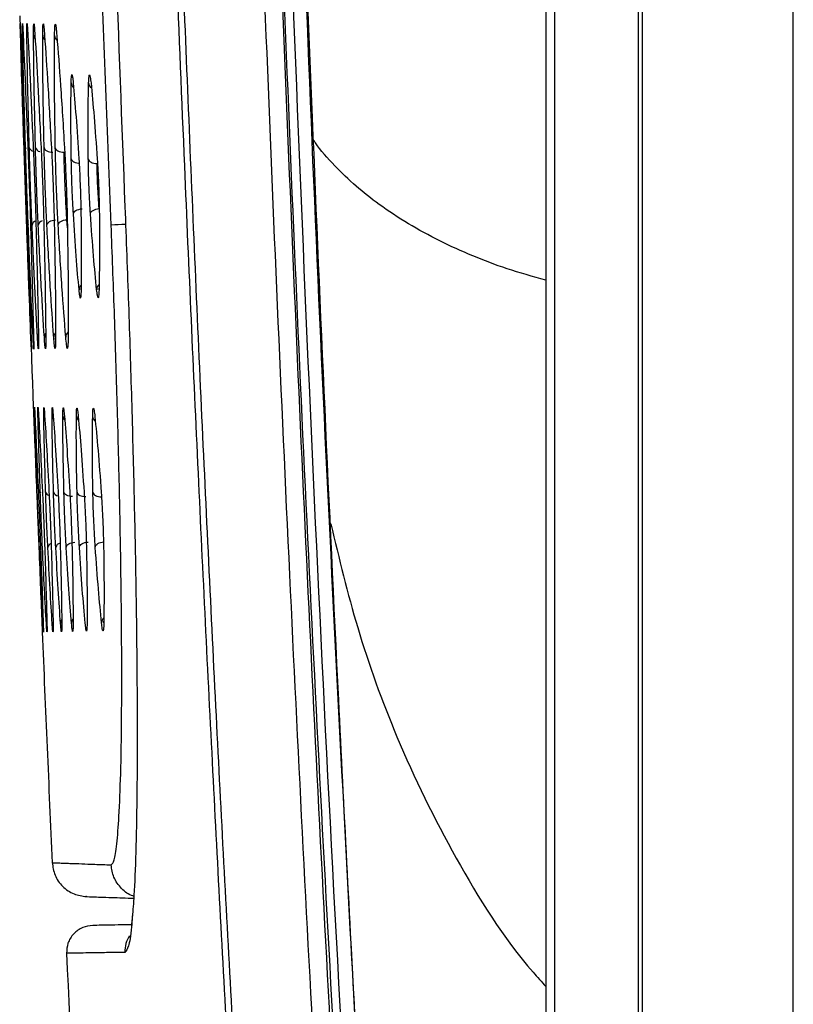
# Model space of a CAD drawing. Units: millimetres. Extents: x -2021 to 1230, y -744 to 1101.
# Drawn here: x -823 to -780, y -45 to 11 of the extents above; entities that cross this region are included whole.
import ezdxf

# ---------------------------------------------------------------- set-up
doc = ezdxf.new("R2010")
doc.units = ezdxf.units.MM

msp = doc.modelspace()

# ---------------------------------------------------------------- linework, layer by layer
at = {"color": 7, "linetype": 'Continuous', "lineweight": 25}
for p, q in [((-788.394, -119.876), (-788.394, 460.124)), ((-788.191, 460.124), (-788.191, -119.876)), ((-793.127, 423.183), (-793.127, -82.936)), ((-779.691, -80.63), (-779.691, 420.877))]:
    msp.add_line(p, q, dxfattribs=at)
at = {"color": 8, "linetype": 'Continuous', "lineweight": 25}
msp.add_line((-820.542, -1.112), (-820.57, -0.661), dxfattribs=at)
at = {"color": 7, "linetype": 'Continuous', "lineweight": 25, "flags": 128}
for points in [[(-793.614, 421.049), (-793.614, 170.962), (-793.614, -80.802)], [(-821.854, 3.4), (-821.842, 3.349), (-821.812, 3.301), (-821.766, 3.257), (-821.705, 3.218), (-821.631, 3.187), (-821.548, 3.164), (-821.458, 3.15), (-821.364, 3.146)], [(-821.222, 3.394), (-821.209, 3.343), (-821.179, 3.295), (-821.133, 3.251), (-821.072, 3.212), (-820.998, 3.181), (-820.915, 3.158), (-820.825, 3.144), (-820.732, 3.14)], [(-819.365, 2.765), (-819.351, 2.715), (-819.32, 2.667), (-819.274, 2.623), (-819.213, 2.585), (-819.14, 2.554), (-819.057, 2.531), (-818.968, 2.517), (-818.875, 2.512)], [(-820.206, -0.334), (-820.196, -0.281), (-820.167, -0.23), (-820.122, -0.182), (-820.061, -0.138), (-819.987, -0.101), (-819.902, -0.073), (-819.811, -0.053), (-819.715, -0.043)], [(-819.246, -0.325), (-819.235, -0.273), (-819.207, -0.221), (-819.161, -0.173), (-819.1, -0.13), (-819.026, -0.093), (-818.942, -0.064), (-818.851, -0.044), (-818.755, -0.034)], [(-821.696, -0.958), (-821.687, -0.905), (-821.659, -0.853), (-821.614, -0.805), (-821.553, -0.761), (-821.479, -0.725), (-821.394, -0.696), (-821.302, -0.676), (-821.205, -0.667)], [(-821.061, -0.952), (-821.052, -0.899), (-821.024, -0.848), (-820.978, -0.799), (-820.917, -0.756), (-820.843, -0.719), (-820.759, -0.69), (-820.666, -0.671), (-820.57, -0.661)], [(-820.247, -16.24), (-820.341, -16.236), (-820.431, -16.222), (-820.514, -16.2), (-820.587, -16.169), (-820.648, -16.131), (-820.695, -16.087), (-820.725, -16.039), (-820.738, -15.988)], [(-820, -15.996), (-819.987, -16.046), (-819.956, -16.094), (-819.91, -16.138), (-819.849, -16.176), (-819.775, -16.206), (-819.692, -16.229), (-819.603, -16.243), (-819.51, -16.247)], [(-819.108, -16.005), (-819.094, -16.055), (-819.063, -16.102), (-819.016, -16.146), (-818.955, -16.184), (-818.882, -16.215), (-818.8, -16.237), (-818.71, -16.251), (-818.617, -16.256)], [(-820.608, -19.105), (-820.599, -19.052), (-820.571, -19), (-820.526, -18.951), (-820.465, -18.908), (-820.391, -18.871), (-820.306, -18.842), (-820.213, -18.822), (-820.117, -18.812)], [(-819.869, -19.098), (-819.859, -19.045), (-819.831, -18.994), (-819.786, -18.945), (-819.725, -18.901), (-819.651, -18.864), (-819.566, -18.835), (-819.474, -18.815), (-819.378, -18.804)], [(-818.975, -19.09), (-818.965, -19.037), (-818.936, -18.986), (-818.891, -18.937), (-818.83, -18.893), (-818.756, -18.856), (-818.672, -18.827), (-818.58, -18.807), (-818.484, -18.796)]]:
    msp.add_lwpolyline(points, dxfattribs=at)
at = {"color": 8, "linetype": 'Continuous', "lineweight": 25, "flags": 128}
for points in [[(-822.825, 9.738), (-822.813, 9.66), (-822.812, 9.655)], [(-822.899, 3.411), (-822.888, 3.36), (-822.887, 3.357)], [(-820.324, 2.775), (-820.31, 2.724), (-820.28, 2.676), (-820.233, 2.632), (-820.172, 2.594), (-820.099, 2.563), (-820.016, 2.54), (-819.926, 2.526), (-819.916, 2.525)], [(-822.748, -0.967), (-822.74, -0.914), (-822.739, -0.912)], [(-819.772, -4.61), (-819.767, -4.526), (-819.766, -4.52)], [(-818.763, -4.596), (-818.759, -4.512), (-818.757, -4.504)], [(-822.072, -15.975), (-822.06, -16.026), (-822.059, -16.028)], [(-821.946, -19.117), (-821.938, -19.063), (-821.937, -19.062)], [(-818.493, -23.359), (-818.489, -23.275), (-818.488, -23.268)], [(-821.397, -23.4), (-821.39, -23.318), (-821.39, -23.316)]]:
    msp.add_lwpolyline(points, dxfattribs=at)
at = {"color": 7, "linetype": 'Continuous', "lineweight": 25}
for centre, start, end in [((2725.8, 123.094), 181.812021, 182.167646), ((2725.8, 123.094), 182.372139, 182.581851), ((2726.373, 123.094), 182.664258, 183.601254)]:
    msp.add_arc(centre, 3550.802, start, end, dxfattribs=at)
at = {"color": 8, "linetype": 'Continuous', "lineweight": 25}
for centre, radius, start, end in [((-822.074, 9.753), 0.375, 183.0828, 219.3858), ((-821.545, 9.75), 0.386, 183.7596, 225.2608), ((-820.873, 9.744), 0.394, 184.2336, 231.505), ((-819.939, 7.088), 0.392, 184.459, 227.8983), ((-818.942, 7.081), 0.407, 185.3836, 232.1152), ((-822.396, 3.487), 0.301, 195.0836, 257.2975), ((-822.041, 3.491), 0.312, 195.9522, 259.7803), ((-822.62, -0.979), 0.213, 128.3394, 176.9562), ((-822.245, -1.016), 0.293, 105.4016, 170.0355), ((-821.878, -1.028), 0.314, 104.6127, 167.8596), ((-811.881, -137.374), 136.559, 92.26769, 92.60189), ((-819.492, -4.613), 0.393, 135.8711, 179.8029), ((-818.496, -4.602), 0.399, 131.5915, 179.4434), ((-821.857, -7.28), 0.37, 150.1995, 181.2648), ((-821.464, -7.276), 0.376, 144.2506, 180.9606), ((-820.922, -7.273), 0.388, 138.4524, 180.3377), ((-820.237, -7.266), 0.395, 132.2976, 179.9373), ((-821.035, -11.67), 0.374, 183.5213, 217.1366), ((-820.415, -11.675), 0.384, 184.1303, 221.4945), ((-819.648, -11.683), 0.389, 184.547, 226.1241), ((-818.726, -11.693), 0.396, 184.9758, 230.7732), ((-821.498, -15.912), 0.279, 193.6072, 254.4046), ((-821.019, -15.889), 0.32, 196.9055, 262.2355), ((-821.364, -19.159), 0.281, 110.4492, 170.7552), ((-820.881, -19.18), 0.324, 102.7292, 167.47), ((-820.552, -23.386), 0.374, 147.3784, 181.1492), ((-819.929, -23.379), 0.379, 142.8301, 180.8545), ((-818.221, -23.362), 0.397, 133.9454, 179.8745), ((-815.809, -41.833), 1.501, 145.0244, 182.8326)]:
    msp.add_arc(centre, radius, start, end, dxfattribs=at)
at = {"color": 7, "linetype": 'Continuous', "lineweight": 25}
for points, knots in [([(-809.541, -80.3), (-809.881, -74.917), (-810.559, -64.198), (-811.492, -47.997), (-812.369, -31.589), (-813.193, -14.754), (-813.862, 0.321), (-814.397, 13.48), (-814.813, 24.515), (-815.203, 35.688), (-815.567, 47.078), (-815.904, 58.702), (-816.386, 77.22), (-816.911, 102.869), (-817.32, 135.835), (-817.464, 169.245), (-817.334, 202.885), (-816.93, 236.314), (-816.263, 269.202), (-815.36, 300.864), (-814.23, 331.874), (-812.897, 361.72), (-811.353, 391.38), (-810.153, 410.704), (-809.541, 420.547)], [0, 0, 0, 0, 0.0323, 0.064323, 0.097167, 0.130686, 0.165232, 0.187504, 0.209529, 0.231335, 0.254419, 0.277739, 0.300942, 0.365286, 0.431279, 0.498238, 0.565228, 0.632593, 0.69831, 0.762092, 0.822177, 0.884056, 0.940944, 1, 1, 1, 1]), ([(-803.784, -79.554), (-804.386, -69.608), (-805.593, -49.678), (-807.111, -19.709), (-808.42, 10.394), (-809.523, 41.335), (-810.699, 83.595), (-811.548, 137.216), (-811.558, 189.561), (-811.108, 230.073), (-810.59, 258.648), (-809.88, 286.811), (-808.996, 314.264), (-807.954, 341.001), (-806.746, 367.355), (-805.377, 393.614), (-804.314, 411.082), (-803.784, 419.802)], [0, 0, 0, 0, 0.0598266, 0.1198783, 0.1801585, 0.2407316, 0.3057604, 0.4339778, 0.5626962, 0.6200218, 0.6772179, 0.7342872, 0.7891576, 0.8421321, 0.8949291, 0.9475509, 1, 1, 1, 1]), ([(-804.794, -79.317), (-805.393, -69.42), (-806.576, -49.869), (-808.081, -20.202), (-809.397, 9.913), (-810.505, 40.958), (-811.485, 76.104), (-812.216, 115.335), (-812.566, 158.474), (-812.469, 198.186), (-812.05, 234.086), (-811.427, 265.897), (-810.573, 297.103), (-809.631, 323.933), (-808.695, 346.542), (-807.846, 364.927), (-806.92, 383.11), (-805.918, 401.245), (-805.171, 413.424), (-804.794, 419.564)], [0, 0, 0, 0, 0.0595835, 0.1177105, 0.1785132, 0.2407359, 0.3043915, 0.3898123, 0.4765319, 0.56365, 0.6284595, 0.6922883, 0.7548599, 0.8160634, 0.8536231, 0.8908486, 0.9266694, 0.9630348, 1, 1, 1, 1]), ([(-803.698, 419.561), (-804.892, 398.996), (-807.289, 357.733), (-809.641, 295.573), (-811.1, 232.977), (-811.572, 170.094), (-811.099, 107.216), (-809.639, 44.639), (-807.288, -17.503), (-804.892, -58.754), (-803.698, -79.314)], [0, 0, 0, 0, 0.1238, 0.248391, 0.373806, 0.500074, 0.626301, 0.751678, 0.876234, 1, 1, 1, 1]), ([(-803.244, -78.546), (-804.063, -64.758), (-805.704, -37.155), (-807.601, 4.277), (-809.094, 45.733), (-810.146, 87.186), (-810.775, 128.64), (-811.016, 177.01), (-810.605, 232.292), (-809.171, 294.482), (-806.839, 356.661), (-804.442, 398.08), (-803.244, 418.793)], [0, 0, 0, 0, 0.0832684, 0.1666856, 0.2500193, 0.3333366, 0.4166508, 0.4999442, 0.6249217, 0.7499034, 0.8749288, 1, 1, 1, 1]), ([(-802.513, -78.279), (-803.861, -54.628), (-806.556, -7.345), (-808.958, 63.641), (-810.201, 134.626), (-810.201, 205.617), (-808.958, 276.604), (-806.556, 347.591), (-803.861, 394.875), (-802.513, 418.526)], [0, 0, 0, 0, 0.142957, 0.285803, 0.428597, 0.571394, 0.714193, 0.857044, 1, 1, 1, 1]), ([(-802.452, -78.275), (-802.616, -75.618), (-802.921, -70.689), (-803.325, -63.877), (-803.651, -58.235), (-803.91, -53.632), (-804.13, -49.663), (-804.43, -44.159), (-804.816, -36.832), (-805.673, -19.831), (-807.179, 13.662), (-808.775, 61.547), (-809.84, 115.963), (-810.227, 173.07), (-809.755, 234.932), (-808.225, 298.854), (-806.459, 343.412), (-805.245, 368.58), (-804.83, 376.8), (-804.492, 383.239), (-804.22, 388.277), (-803.989, 392.483), (-803.698, 397.652), (-803.345, 403.774), (-802.927, 410.837), (-802.616, 415.858), (-802.452, 418.522)], [0, 0, 0, 0, 0.016067, 0.029806, 0.041182, 0.050168, 0.057629, 0.065175, 0.08343, 0.101908, 0.167905, 0.285759, 0.391037, 0.496354, 0.630394, 0.764363, 0.882208, 0.899493, 0.916426, 0.931879, 0.938404, 0.946879, 0.9573, 0.969645, 0.983887, 1, 1, 1, 1]), ([(-818.081, -0.956), (-818.279, 4.172), (-818.672, 14.307), (-819.182, 29.342), (-819.631, 44.054), (-820.02, 58.483), (-820.359, 72.914), (-820.657, 87.713), (-820.987, 107.55), (-821.274, 132.416), (-821.423, 162.093), (-821.382, 189.577), (-821.2, 214.572), (-820.927, 236.86), (-820.558, 258.19), (-820.101, 278.821), (-819.554, 299.11), (-818.895, 319.948), (-818.355, 334.042), (-818.081, 341.203)], [0, 0, 0, 0, 0.044981, 0.088905, 0.131871, 0.174, 0.215432, 0.258403, 0.303748, 0.389339, 0.476378, 0.563889, 0.630253, 0.69548, 0.759276, 0.817249, 0.876368, 0.937182, 1, 1, 1, 1]), ([(-817.308, 340.183), (-817.525, 334.536), (-817.954, 323.381), (-818.512, 306.509), (-819.011, 289.48), (-819.445, 272.169), (-819.814, 254.568), (-820.176, 233.081), (-820.47, 207.535), (-820.617, 178.092), (-820.571, 147.881), (-820.32, 117.302), (-819.859, 86.863), (-819.202, 57.294), (-818.377, 28.511), (-817.663, 9.493), (-817.308, 0.064)], [0, 0, 0, 0, 0.049837, 0.09844, 0.148858, 0.20007, 0.251142, 0.304093, 0.389577, 0.476431, 0.563727, 0.655985, 0.746084, 0.832179, 0.916796, 1, 1, 1, 1]), ([(-817.091, 170.124), (-817.077, 161.714), (-817.047, 144.992), (-816.81, 120.048), (-816.435, 95.415), (-815.919, 71.257), (-815.275, 47.764), (-814.567, 26.513), (-813.819, 7.134), (-813.057, -10.493), (-812.23, -27.774), (-811.339, -44.723), (-810.379, -61.629), (-809.665, -73.017), (-809.304, -78.775)], [0, 0, 0, 0, 0.101271, 0.2013702, 0.3003915, 0.3979538, 0.4923777, 0.5834357, 0.6540653, 0.7259845, 0.7959756, 0.8624946, 0.930476, 1, 1, 1, 1]), ([(-823.182, 9.744), (-823.187, 9.926), (-823.197, 10.299), (-823.199, 10.447), (-823.191, 10.284), (-823.177, 9.92), (-823.171, 9.744)], [0, 0, 0, 0, 0.247475, 0.507222, 0.762079, 1, 1, 1, 1]), ([(-823.068, 9.742), (-823.071, 9.932), (-823.078, 10.313), (-823.074, 10.443), (-823.059, 10.268), (-823.042, 9.912), (-823.034, 9.742)], [0, 0, 0, 0, 0.258975, 0.521505, 0.770284, 1, 1, 1, 1]), ([(-822.825, 9.738), (-822.827, 9.934), (-822.83, 10.32), (-822.819, 10.436), (-822.798, 10.253), (-822.778, 9.905), (-822.769, 9.738)], [0, 0, 0, 0, 0.269016, 0.531847, 0.775333, 1, 1, 1, 1]), ([(-822.448, 9.733), (-822.448, 9.932), (-822.448, 10.32), (-822.429, 10.427), (-822.403, 10.241), (-822.379, 9.897), (-822.368, 9.731)], [0, 0, 0, 0, 0.27622, 0.537872, 0.777659, 1, 1, 1, 1]), ([(-821.931, 9.725), (-821.929, 9.926), (-821.924, 10.314), (-821.899, 10.416), (-821.866, 10.229), (-821.839, 9.888), (-821.826, 9.723)], [0, 0, 0, 0, 0.280481, 0.540465, 0.778074, 1, 1, 1, 1]), ([(-821.266, 9.715), (-821.261, 9.917), (-821.253, 10.304), (-821.22, 10.403), (-821.181, 10.217), (-821.15, 9.877), (-821.135, 9.713)], [0, 0, 0, 0, 0.282438, 0.540793, 0.777331, 1, 1, 1, 1]), ([(-822.983, 3.412), (-823.022, 4.591), (-823.102, 7.036), (-823.155, 8.82), (-823.182, 9.744)], [0, 0, 0, 0, 0.482074, 1, 1, 1, 1]), ([(-823.171, 9.744), (-823.138, 8.827), (-823.073, 7.044), (-822.983, 4.6), (-822.94, 3.411)], [0, 0, 0, 0, 0.51404, 1, 1, 1, 1]), ([(-822.899, 3.411), (-822.934, 4.588), (-823.005, 7.034), (-823.046, 8.817), (-823.068, 9.742)], [0, 0, 0, 0, 0.481457, 1, 1, 1, 1]), ([(-823.034, 9.742), (-822.995, 8.83), (-822.917, 7.048), (-822.817, 4.604), (-822.769, 3.41)], [0, 0, 0, 0, 0.511507, 1, 1, 1, 1]), ([(-822.687, 3.409), (-822.717, 4.588), (-822.781, 7.033), (-822.81, 8.816), (-822.825, 9.738)], [0, 0, 0, 0, 0.482542, 1, 1, 1, 1]), ([(-822.769, 9.738), (-822.722, 8.832), (-822.63, 7.051), (-822.52, 4.607), (-822.466, 3.406)], [0, 0, 0, 0, 0.508596, 1, 1, 1, 1]), ([(-822.34, 3.405), (-822.367, 4.591), (-822.423, 7.034), (-822.44, 8.816), (-822.448, 9.733)], [0, 0, 0, 0, 0.485257, 1, 1, 1, 1]), ([(-822.368, 9.731), (-822.314, 8.831), (-822.208, 7.051), (-822.086, 4.609), (-822.025, 3.402)], [0, 0, 0, 0, 0.505749, 1, 1, 1, 1]), ([(-821.854, 3.4), (-821.877, 4.594), (-821.924, 7.036), (-821.929, 8.816), (-821.931, 9.725)], [0, 0, 0, 0, 0.489102, 1, 1, 1, 1]), ([(-821.826, 9.723), (-821.764, 8.828), (-821.642, 7.05), (-821.508, 4.609), (-821.441, 3.396)], [0, 0, 0, 0, 0.503146, 1, 1, 1, 1]), ([(-821.222, 3.394), (-821.241, 4.598), (-821.28, 7.037), (-821.27, 8.814), (-821.266, 9.715)], [0, 0, 0, 0, 0.4934038, 1, 1, 1, 1]), ([(-821.135, 9.713), (-821.066, 8.823), (-820.927, 7.046), (-820.78, 4.606), (-820.707, 3.389)], [0, 0, 0, 0, 0.500851, 1, 1, 1, 1]), ([(-820.33, 7.057), (-820.325, 7.202), (-820.316, 7.478), (-820.287, 7.549), (-820.254, 7.418), (-820.228, 7.174), (-820.216, 7.056)], [0, 0, 0, 0, 0.282852, 0.539878, 0.776165, 1, 1, 1, 1]), ([(-819.347, 7.043), (-819.341, 7.186), (-819.329, 7.46), (-819.295, 7.531), (-819.256, 7.402), (-819.228, 7.159), (-819.214, 7.041)], [0, 0, 0, 0, 0.28247, 0.538292, 0.774581, 1, 1, 1, 1]), ([(-820.324, 2.775), (-820.333, 3.597), (-820.353, 5.25), (-820.337, 6.453), (-820.33, 7.057)], [0, 0, 0, 0, 0.497634, 1, 1, 1, 1]), ([(-820.216, 7.056), (-820.164, 6.455), (-820.058, 5.251), (-819.95, 3.598), (-819.896, 2.77)], [0, 0, 0, 0, 0.499107, 1, 1, 1, 1]), ([(-819.365, 2.765), (-819.372, 3.593), (-819.384, 5.243), (-819.359, 6.444), (-819.347, 7.043)], [0, 0, 0, 0, 0.501256, 1, 1, 1, 1]), ([(-819.214, 7.041), (-819.156, 6.443), (-819.04, 5.241), (-818.923, 3.59), (-818.864, 2.76)], [0, 0, 0, 0, 0.497377, 1, 1, 1, 1]), ([(-822.833, -0.968), (-822.845, -0.622), (-822.869, 0.06), (-822.909, 1.215), (-822.948, 2.376), (-822.971, 3.062), (-822.983, 3.412)], [0, 0, 0, 0, 0.253284, 0.49848, 0.744299, 1, 1, 1, 1]), ([(-822.94, 3.411), (-822.927, 3.072), (-822.903, 2.4), (-822.863, 1.253), (-822.823, 0.084), (-822.801, -0.611), (-822.789, -0.967)], [0, 0, 0, 0, 0.248422, 0.492066, 0.73949, 1, 1, 1, 1]), ([(-822.748, -0.967), (-822.761, -0.631), (-822.786, 0.037), (-822.827, 1.18), (-822.867, 2.352), (-822.888, 3.051), (-822.899, 3.411)], [0, 0, 0, 0, 0.246571, 0.489571, 0.737474, 1, 1, 1, 1]), ([(-822.769, 3.41), (-822.756, 3.08), (-822.73, 2.421), (-822.689, 1.287), (-822.649, 0.107), (-822.627, -0.6), (-822.616, -0.966)], [0, 0, 0, 0, 0.242098, 0.483506, 0.733045, 1, 1, 1, 1]), ([(-822.534, -0.965), (-822.547, -0.638), (-822.574, 0.016), (-822.616, 1.146), (-822.656, 2.329), (-822.676, 3.04), (-822.687, 3.409)], [0, 0, 0, 0, 0.240409, 0.481127, 0.731066, 1, 1, 1, 1]), ([(-822.466, 3.406), (-822.452, 3.085), (-822.424, 2.438), (-822.382, 1.317), (-822.342, 0.128), (-822.322, -0.59), (-822.311, -0.963)], [0, 0, 0, 0, 0.236472, 0.476104, 0.727299, 1, 1, 1, 1]), ([(-822.185, -0.962), (-822.199, -0.643), (-822.228, -0.001), (-822.271, 1.117), (-822.312, 2.308), (-822.331, 3.029), (-822.34, 3.405)], [0, 0, 0, 0, 0.234965, 0.473912, 0.72546, 1, 1, 1, 1]), ([(-822.025, 3.402), (-822.011, 3.088), (-821.981, 2.452), (-821.937, 1.34), (-821.896, 0.145), (-821.878, -0.58), (-821.868, -0.959)], [0, 0, 0, 0, 0.231773, 0.469965, 0.722856, 1, 1, 1, 1]), ([(-821.696, -0.958), (-821.711, -0.646), (-821.742, -0.014), (-821.787, 1.094), (-821.828, 2.29), (-821.845, 3.019), (-821.854, 3.4)], [0, 0, 0, 0, 0.2304575, 0.4680135, 0.721236, 1, 1, 1, 1]), ([(-821.441, 3.396), (-821.426, 3.088), (-821.394, 2.46), (-821.349, 1.358), (-821.307, 0.16), (-821.29, -0.571), (-821.281, -0.954)], [0, 0, 0, 0, 0.22803, 0.465196, 0.719626, 1, 1, 1, 1]), ([(-821.061, -0.952), (-821.077, -0.647), (-821.111, -0.022), (-821.157, 1.076), (-821.198, 2.276), (-821.214, 3.009), (-821.222, 3.394)], [0, 0, 0, 0, 0.226902, 0.463513, 0.718277, 1, 1, 1, 1]), ([(-820.707, 3.389), (-820.69, 3.086), (-820.656, 2.465), (-820.61, 1.371), (-820.568, 0.171), (-820.552, -0.563), (-820.544, -0.947)], [0, 0, 0, 0, 0.225177, 0.461735, 0.717566, 1, 1, 1, 1]), ([(-820.57, -0.661), (-820.59, -0.327), (-820.626, 0.268), (-820.673, 1.289), (-820.71, 2.261), (-820.725, 2.854), (-820.732, 3.14)], [0, 0, 0, 0, 0.28011, 0.499268, 0.758403, 1, 1, 1, 1]), ([(-820.206, -0.334), (-820.218, -0.118), (-820.244, 0.325), (-820.278, 1.108), (-820.308, 1.97), (-820.318, 2.497), (-820.324, 2.775)], [0, 0, 0, 0, 0.224216, 0.460102, 0.716566, 1, 1, 1, 1]), ([(-819.896, 2.77), (-819.884, 2.556), (-819.858, 2.114), (-819.823, 1.333), (-819.793, 0.473), (-819.783, -0.054), (-819.778, -0.33)], [0, 0, 0, 0, 0.223437, 0.459516, 0.716597, 1, 1, 1, 1]), ([(-819.246, -0.325), (-819.259, -0.113), (-819.286, 0.326), (-819.322, 1.103), (-819.352, 1.962), (-819.361, 2.489), (-819.365, 2.765)], [0, 0, 0, 0, 0.222352, 0.458168, 0.715886, 1, 1, 1, 1]), ([(-818.755, -0.034), (-818.771, 0.181), (-818.8, 0.579), (-818.837, 1.26), (-818.863, 1.92), (-818.871, 2.318), (-818.875, 2.512)], [0, 0, 0, 0, 0.270052, 0.4995, 0.755303, 1, 1, 1, 1]), ([(-818.864, 2.76), (-818.851, 2.548), (-818.824, 2.111), (-818.788, 1.336), (-818.757, 0.479), (-818.749, -0.046), (-818.745, -0.321)], [0, 0, 0, 0, 0.221907, 0.458071, 0.716294, 1, 1, 1, 1]), ([(-817.308, 0.064), (-817.238, -1.762), (-817.099, -5.42), (-816.928, -10.817), (-816.791, -16.026), (-816.691, -20.958), (-816.63, -25.534), (-816.609, -29.671), (-816.629, -33.308), (-816.691, -36.347), (-816.777, -38.601), (-816.857, -39.531), (-816.89, -39.911)], [0, 0, 0, 0, 0.103056, 0.206428, 0.30985, 0.412708, 0.515942, 0.61944, 0.722372, 0.825602, 0.928877, 1, 1, 1, 1]), ([(-819.886, -4.612), (-819.939, -4.011), (-820.047, -2.81), (-820.153, -1.159), (-820.206, -0.334)], [0, 0, 0, 0, 0.500269, 1, 1, 1, 1]), ([(-819.778, -0.33), (-819.769, -1.152), (-819.75, -2.804), (-819.765, -4.006), (-819.772, -4.61)], [0, 0, 0, 0, 0.497775, 1, 1, 1, 1]), ([(-818.896, -4.598), (-818.955, -4), (-819.073, -2.801), (-819.188, -1.152), (-819.246, -0.325)], [0, 0, 0, 0, 0.4984609, 1, 1, 1, 1]), ([(-818.745, -0.321), (-818.739, -1.147), (-818.727, -2.796), (-818.751, -3.997), (-818.763, -4.596)], [0, 0, 0, 0, 0.500909, 1, 1, 1, 1]), ([(-822.596, -7.293), (-822.632, -6.38), (-822.702, -4.6), (-822.79, -2.157), (-822.833, -0.968)], [0, 0, 0, 0, 0.512887, 1, 1, 1, 1]), ([(-822.789, -0.967), (-822.751, -2.15), (-822.672, -4.593), (-822.615, -6.374), (-822.585, -7.293)], [0, 0, 0, 0, 0.484097, 1, 1, 1, 1]), ([(-822.478, -7.291), (-822.52, -6.381), (-822.603, -4.602), (-822.701, -2.16), (-822.748, -0.967)], [0, 0, 0, 0, 0.511469, 1, 1, 1, 1]), ([(-822.616, -0.966), (-822.582, -2.149), (-822.512, -4.591), (-822.467, -6.372), (-822.444, -7.291)], [0, 0, 0, 0, 0.484264, 1, 1, 1, 1]), ([(-822.227, -7.288), (-822.276, -6.382), (-822.373, -4.604), (-822.481, -2.163), (-822.534, -0.965)], [0, 0, 0, 0, 0.50939, 1, 1, 1, 1]), ([(-822.311, -0.963), (-822.281, -2.149), (-822.219, -4.591), (-822.186, -6.371), (-822.169, -7.287)], [0, 0, 0, 0, 0.48561, 1, 1, 1, 1]), ([(-821.84, -7.282), (-821.896, -6.381), (-822.007, -4.605), (-822.126, -2.165), (-822.185, -0.962)], [0, 0, 0, 0, 0.5070849, 1, 1, 1, 1]), ([(-821.868, -0.959), (-821.842, -2.15), (-821.788, -4.591), (-821.768, -6.37), (-821.758, -7.281)], [0, 0, 0, 0, 0.488001, 1, 1, 1, 1]), ([(-821.31, -7.275), (-821.374, -6.379), (-821.501, -4.604), (-821.631, -2.165), (-821.696, -0.958)], [0, 0, 0, 0, 0.504761, 1, 1, 1, 1]), ([(-821.281, -0.954), (-821.259, -2.152), (-821.214, -4.591), (-821.207, -6.369), (-821.203, -7.273)], [0, 0, 0, 0, 0.491096, 1, 1, 1, 1]), ([(-820.633, -7.265), (-820.704, -6.374), (-820.847, -4.601), (-820.99, -2.164), (-821.061, -0.952)], [0, 0, 0, 0, 0.502549, 1, 1, 1, 1]), ([(-820.544, -0.947), (-820.526, -2.153), (-820.49, -4.59), (-820.497, -6.366), (-820.5, -7.263)], [0, 0, 0, 0, 0.494479, 1, 1, 1, 1]), ([(-817.639, -34.253), (-817.604, -33.5), (-817.533, -31.971), (-817.484, -28.746), (-817.479, -24.89), (-817.523, -20.483), (-817.61, -15.732), (-817.737, -10.811), (-817.892, -5.87), (-818.019, -2.575), (-818.081, -0.956)], [0, 0, 0, 0, 0.126173, 0.256103, 0.386931, 0.516984, 0.644239, 0.767025, 0.885569, 1, 1, 1, 1]), ([(-819.772, -4.61), (-819.776, -4.755), (-819.785, -5.03), (-819.814, -5.102), (-819.848, -4.971), (-819.873, -4.729), (-819.886, -4.612)], [0, 0, 0, 0, 0.282588, 0.540225, 0.776771, 1, 1, 1, 1]), ([(-818.763, -4.596), (-818.769, -4.739), (-818.781, -5.013), (-818.815, -5.085), (-818.854, -4.956), (-818.882, -4.715), (-818.896, -4.598)], [0, 0, 0, 0, 0.282571, 0.539021, 0.77541, 1, 1, 1, 1]), ([(-821.284, -7.408), (-821.292, -7.386), (-821.308, -7.338), (-821.335, -7.014), (-821.349, -6.844)], [0, 0, 0, 0, 0.477338, 1, 1, 1, 1]), ([(-822.585, -7.293), (-822.579, -7.474), (-822.568, -7.845), (-822.565, -7.993), (-822.574, -7.832), (-822.589, -7.469), (-822.596, -7.293)], [0, 0, 0, 0, 0.247268, 0.506463, 0.761318, 1, 1, 1, 1]), ([(-822.444, -7.291), (-822.44, -7.478), (-822.431, -7.857), (-822.436, -7.989), (-822.451, -7.817), (-822.469, -7.462), (-822.478, -7.291)], [0, 0, 0, 0, 0.257692, 0.51961, 0.769081, 1, 1, 1, 1]), ([(-822.169, -7.287), (-822.167, -7.48), (-822.162, -7.864), (-822.174, -7.983), (-822.196, -7.803), (-822.217, -7.455), (-822.227, -7.288)], [0, 0, 0, 0, 0.267062, 0.529668, 0.774247, 1, 1, 1, 1]), ([(-821.758, -7.281), (-821.757, -7.479), (-821.757, -7.865), (-821.775, -7.974), (-821.803, -7.791), (-821.828, -7.447), (-821.84, -7.282)], [0, 0, 0, 0, 0.274219, 0.536127, 0.77703, 1, 1, 1, 1]), ([(-821.203, -7.273), (-821.205, -7.473), (-821.208, -7.86), (-821.234, -7.964), (-821.268, -7.779), (-821.296, -7.439), (-821.31, -7.275)], [0, 0, 0, 0, 0.2788996, 0.539494, 0.7780096, 1, 1, 1, 1]), ([(-820.5, -7.263), (-820.504, -7.465), (-820.512, -7.851), (-820.545, -7.951), (-820.585, -7.767), (-820.617, -7.429), (-820.633, -7.265)], [0, 0, 0, 0, 0.281472, 0.540634, 0.777793, 1, 1, 1, 1]), ([(-822.461, -11.21), (-822.46, -11.232), (-822.459, -11.275), (-822.448, -11.546), (-822.443, -11.677)], [0, 0, 0, 0, 0.515084, 1, 1, 1, 1]), ([(-822.386, -11.678), (-822.39, -11.545), (-822.398, -11.275), (-822.397, -11.174), (-822.388, -11.295), (-822.376, -11.554), (-822.37, -11.678)], [0, 0, 0, 0, 0.252027, 0.513564, 0.766074, 1, 1, 1, 1]), ([(-822.197, -11.681), (-822.199, -11.544), (-822.205, -11.269), (-822.199, -11.179), (-822.185, -11.307), (-822.171, -11.56), (-822.164, -11.682)], [0, 0, 0, 0, 0.2621636, 0.525302, 0.7722786, 1, 1, 1, 1]), ([(-821.872, -11.686), (-821.874, -11.545), (-821.876, -11.268), (-821.865, -11.186), (-821.847, -11.319), (-821.83, -11.568), (-821.822, -11.687)], [0, 0, 0, 0, 0.270794, 0.533786, 0.776443, 1, 1, 1, 1]), ([(-821.408, -11.693), (-821.407, -11.55), (-821.407, -11.272), (-821.391, -11.196), (-821.368, -11.33), (-821.349, -11.576), (-821.339, -11.694)], [0, 0, 0, 0, 0.276965, 0.538735, 0.778249, 1, 1, 1, 1]), ([(-820.798, -11.703), (-820.796, -11.558), (-820.792, -11.28), (-820.771, -11.208), (-820.744, -11.342), (-820.722, -11.586), (-820.711, -11.704)], [0, 0, 0, 0, 0.280762, 0.540973, 0.778563, 1, 1, 1, 1]), ([(-820.037, -11.714), (-820.033, -11.57), (-820.027, -11.293), (-820.001, -11.223), (-819.969, -11.356), (-819.944, -11.598), (-819.931, -11.716)], [0, 0, 0, 0, 0.282671, 0.541363, 0.777934, 1, 1, 1, 1]), ([(-819.12, -11.728), (-819.115, -11.584), (-819.106, -11.309), (-819.074, -11.24), (-819.038, -11.371), (-819.01, -11.612), (-818.996, -11.73)], [0, 0, 0, 0, 0.283267, 0.540613, 0.776768, 1, 1, 1, 1]), ([(-822.443, -11.677), (-822.419, -12.301), (-822.372, -13.51), (-822.306, -15.169), (-822.274, -15.973)], [0, 0, 0, 0, 0.515238, 1, 1, 1, 1]), ([(-822.239, -15.973), (-822.268, -15.174), (-822.328, -13.515), (-822.366, -12.305), (-822.386, -11.678)], [0, 0, 0, 0, 0.4816753, 1, 1, 1, 1]), ([(-822.37, -11.678), (-822.341, -12.299), (-822.285, -13.509), (-822.213, -15.167), (-822.177, -15.974)], [0, 0, 0, 0, 0.513335, 1, 1, 1, 1]), ([(-822.072, -15.975), (-822.098, -15.176), (-822.151, -13.518), (-822.181, -12.308), (-822.197, -11.681)], [0, 0, 0, 0, 0.481753, 1, 1, 1, 1]), ([(-822.164, -11.682), (-822.13, -12.299), (-822.065, -13.508), (-821.986, -15.165), (-821.947, -15.976)], [0, 0, 0, 0, 0.51093, 1, 1, 1, 1]), ([(-821.768, -15.978), (-821.792, -15.177), (-821.84, -13.52), (-821.861, -12.311), (-821.872, -11.686)], [0, 0, 0, 0, 0.4831947, 1, 1, 1, 1]), ([(-821.822, -11.687), (-821.784, -12.301), (-821.709, -13.509), (-821.622, -15.165), (-821.579, -15.98)], [0, 0, 0, 0, 0.508357, 1, 1, 1, 1]), ([(-821.326, -15.982), (-821.346, -15.178), (-821.388, -13.521), (-821.401, -12.314), (-821.408, -11.693)], [0, 0, 0, 0, 0.485844, 1, 1, 1, 1]), ([(-821.339, -11.694), (-821.296, -12.305), (-821.211, -13.511), (-821.116, -15.167), (-821.069, -15.985)], [0, 0, 0, 0, 0.50584, 1, 1, 1, 1]), ([(-820.738, -15.988), (-820.756, -15.179), (-820.792, -13.524), (-820.796, -12.318), (-820.798, -11.703)], [0, 0, 0, 0, 0.4893033, 1, 1, 1, 1]), ([(-820.711, -11.704), (-820.663, -12.311), (-820.567, -13.516), (-820.464, -15.17), (-820.412, -15.992)], [0, 0, 0, 0, 0.503505, 1, 1, 1, 1]), ([(-820, -15.996), (-820.015, -15.181), (-820.045, -13.528), (-820.039, -12.324), (-820.037, -11.714)], [0, 0, 0, 0, 0.493097, 1, 1, 1, 1]), ([(-819.931, -11.716), (-819.878, -12.319), (-819.772, -13.523), (-819.66, -15.176), (-819.604, -16)], [0, 0, 0, 0, 0.501403, 1, 1, 1, 1]), ([(-819.108, -16.005), (-819.119, -15.184), (-819.143, -13.534), (-819.128, -12.332), (-819.12, -11.728)], [0, 0, 0, 0, 0.496823, 1, 1, 1, 1]), ([(-818.996, -11.73), (-818.937, -12.33), (-818.82, -13.533), (-818.699, -15.183), (-818.639, -16.009)], [0, 0, 0, 0, 0.499544, 1, 1, 1, 1]), ([(-822.274, -15.973), (-822.264, -16.221), (-822.245, -16.71), (-822.212, -17.539), (-822.179, -18.373), (-822.159, -18.867), (-822.149, -19.119)], [0, 0, 0, 0, 0.25301, 0.497592, 0.743446, 1, 1, 1, 1]), ([(-822.114, -19.118), (-822.125, -18.873), (-822.145, -18.39), (-822.178, -17.565), (-822.211, -16.727), (-822.23, -16.228), (-822.239, -15.973)], [0, 0, 0, 0, 0.249897, 0.493474, 0.740267, 1, 1, 1, 1]), ([(-822.177, -15.974), (-822.167, -16.216), (-822.146, -16.695), (-822.113, -17.516), (-822.08, -18.358), (-822.061, -18.86), (-822.052, -19.118)], [0, 0, 0, 0, 0.246864, 0.489483, 0.7373, 1, 1, 1, 1]), ([(-821.946, -19.117), (-821.957, -18.878), (-821.978, -18.403), (-822.012, -17.588), (-822.045, -16.742), (-822.062, -16.236), (-822.072, -15.975)], [0, 0, 0, 0, 0.243943, 0.485539, 0.73421, 1, 1, 1, 1]), ([(-821.947, -15.976), (-821.936, -16.212), (-821.914, -16.683), (-821.88, -17.495), (-821.847, -18.343), (-821.829, -18.852), (-821.82, -19.116)], [0, 0, 0, 0, 0.241164, 0.481929, 0.731587, 1, 1, 1, 1]), ([(-821.642, -19.114), (-821.653, -18.882), (-821.676, -18.415), (-821.71, -17.608), (-821.743, -16.758), (-821.76, -16.245), (-821.768, -15.978)], [0, 0, 0, 0, 0.238528, 0.478308, 0.728739, 1, 1, 1, 1]), ([(-821.579, -15.98), (-821.567, -16.21), (-821.544, -16.673), (-821.509, -17.476), (-821.476, -18.329), (-821.46, -18.844), (-821.451, -19.113)], [0, 0, 0, 0, 0.236129, 0.475258, 0.726614, 1, 1, 1, 1]), ([(-821.197, -19.11), (-821.209, -18.883), (-821.233, -18.425), (-821.269, -17.626), (-821.302, -16.772), (-821.318, -16.253), (-821.326, -15.982)], [0, 0, 0, 0, 0.23383, 0.472067, 0.724131, 1, 1, 1, 1]), ([(-821.069, -15.985), (-821.057, -16.21), (-821.033, -16.665), (-820.997, -17.461), (-820.963, -18.316), (-820.948, -18.836), (-820.94, -19.108)], [0, 0, 0, 0, 0.2318689, 0.469667, 0.7225788, 1, 1, 1, 1]), ([(-820.608, -19.105), (-820.62, -18.883), (-820.646, -18.431), (-820.682, -17.641), (-820.716, -16.784), (-820.73, -16.262), (-820.738, -15.988)], [0, 0, 0, 0, 0.229922, 0.466964, 0.720538, 1, 1, 1, 1]), ([(-820.412, -15.992), (-820.4, -16.212), (-820.374, -16.661), (-820.337, -17.449), (-820.303, -18.305), (-820.289, -18.828), (-820.282, -19.102)], [0, 0, 0, 0, 0.228402, 0.465223, 0.719561, 1, 1, 1, 1]), ([(-819.869, -19.098), (-819.882, -18.88), (-819.909, -18.435), (-819.946, -17.651), (-819.98, -16.795), (-819.993, -16.271), (-820, -15.996)], [0, 0, 0, 0, 0.226794, 0.463016, 0.717986, 1, 1, 1, 1]), ([(-819.604, -16), (-819.59, -16.216), (-819.563, -16.659), (-819.525, -17.44), (-819.491, -18.296), (-819.478, -18.82), (-819.472, -19.095)], [0, 0, 0, 0, 0.22568, 0.461884, 0.717528, 1, 1, 1, 1]), ([(-818.975, -19.09), (-818.989, -18.876), (-819.017, -18.436), (-819.056, -17.659), (-819.09, -16.804), (-819.102, -16.28), (-819.108, -16.005)], [0, 0, 0, 0, 0.224377, 0.460147, 0.716398, 1, 1, 1, 1]), ([(-818.639, -16.009), (-818.625, -16.222), (-818.596, -16.66), (-818.557, -17.435), (-818.523, -18.288), (-818.511, -18.811), (-818.505, -19.086)], [0, 0, 0, 0, 0.223624, 0.45955, 0.716375, 1, 1, 1, 1]), ([(-805.719, -17.781), (-805.249, -19.739), (-804.271, -23.812), (-801.975, -30.152), (-798.755, -36.693), (-795.837, -41.389), (-793.856, -43.566), (-793.614, -43.832)], [0, 0, 0, 0, 0.208213, 0.433221, 0.69559, 0.962762, 1, 1, 1, 1]), ([(-822.149, -19.119), (-822.118, -19.92), (-822.053, -21.577), (-822.004, -22.785), (-821.978, -23.408)], [0, 0, 0, 0, 0.483802, 1, 1, 1, 1]), ([(-821.92, -23.408), (-821.95, -22.788), (-822.007, -21.581), (-822.079, -19.925), (-822.114, -19.118)], [0, 0, 0, 0, 0.512917, 1, 1, 1, 1]), ([(-822.052, -19.118), (-822.023, -19.918), (-821.964, -21.575), (-821.924, -22.783), (-821.903, -23.407)], [0, 0, 0, 0, 0.483225, 1, 1, 1, 1]), ([(-821.727, -23.405), (-821.761, -22.788), (-821.829, -21.582), (-821.907, -19.926), (-821.946, -19.117)], [0, 0, 0, 0, 0.511087, 1, 1, 1, 1]), ([(-821.82, -19.116), (-821.795, -19.917), (-821.741, -21.573), (-821.71, -22.781), (-821.693, -23.404)], [0, 0, 0, 0, 0.483667, 1, 1, 1, 1]), ([(-821.397, -23.4), (-821.436, -22.787), (-821.513, -21.581), (-821.599, -19.927), (-821.642, -19.114)], [0, 0, 0, 0, 0.508954, 1, 1, 1, 1]), ([(-821.451, -19.113), (-821.428, -19.916), (-821.381, -21.571), (-821.358, -22.778), (-821.346, -23.4)], [0, 0, 0, 0, 0.48517, 1, 1, 1, 1]), ([(-820.926, -23.394), (-820.97, -22.784), (-821.057, -21.579), (-821.151, -19.926), (-821.197, -19.11)], [0, 0, 0, 0, 0.506724, 1, 1, 1, 1]), ([(-820.94, -19.108), (-820.92, -19.915), (-820.878, -21.569), (-820.864, -22.775), (-820.857, -23.393)], [0, 0, 0, 0, 0.48758, 1, 1, 1, 1]), ([(-820.309, -23.385), (-820.358, -22.778), (-820.455, -21.576), (-820.557, -19.923), (-820.608, -19.105)], [0, 0, 0, 0, 0.50454, 1, 1, 1, 1]), ([(-820.282, -19.102), (-820.264, -19.913), (-820.229, -21.566), (-820.224, -22.77), (-820.221, -23.384)], [0, 0, 0, 0, 0.4905899, 1, 1, 1, 1]), ([(-819.541, -23.374), (-819.595, -22.771), (-819.703, -21.57), (-819.814, -19.919), (-819.869, -19.098)], [0, 0, 0, 0, 0.502489, 1, 1, 1, 1]), ([(-819.472, -19.095), (-819.457, -19.91), (-819.428, -21.561), (-819.433, -22.764), (-819.435, -23.373)], [0, 0, 0, 0, 0.493849, 1, 1, 1, 1]), ([(-818.617, -23.361), (-818.677, -22.761), (-818.796, -21.561), (-818.915, -19.913), (-818.975, -19.09)], [0, 0, 0, 0, 0.500613, 1, 1, 1, 1]), ([(-818.505, -19.086), (-818.494, -19.905), (-818.472, -21.554), (-818.486, -22.755), (-818.493, -23.359)], [0, 0, 0, 0, 0.497061, 1, 1, 1, 1]), ([(-821.978, -23.408), (-821.973, -23.539), (-821.962, -23.809), (-821.96, -23.852), (-821.959, -23.874)], [0, 0, 0, 0, 0.485154, 1, 1, 1, 1]), ([(-821.903, -23.407), (-821.899, -23.539), (-821.891, -23.809), (-821.891, -23.91), (-821.901, -23.79), (-821.914, -23.532), (-821.92, -23.408)], [0, 0, 0, 0, 0.2515839, 0.5125808, 0.7653399, 1, 1, 1, 1]), ([(-821.693, -23.404), (-821.691, -23.541), (-821.685, -23.814), (-821.69, -23.905), (-821.704, -23.779), (-821.72, -23.526), (-821.727, -23.405)], [0, 0, 0, 0, 0.261188, 0.523948, 0.771662, 1, 1, 1, 1]), ([(-821.346, -23.4), (-821.345, -23.539), (-821.342, -23.815), (-821.352, -23.898), (-821.371, -23.768), (-821.389, -23.519), (-821.397, -23.4)], [0, 0, 0, 0, 0.269446, 0.532298, 0.775712, 1, 1, 1, 1]), ([(-820.857, -23.393), (-820.857, -23.535), (-820.857, -23.812), (-820.873, -23.889), (-820.896, -23.757), (-820.916, -23.511), (-820.926, -23.394)], [0, 0, 0, 0, 0.275632, 0.537554, 0.777813, 1, 1, 1, 1]), ([(-820.221, -23.384), (-820.223, -23.527), (-820.226, -23.804), (-820.247, -23.877), (-820.275, -23.745), (-820.298, -23.502), (-820.309, -23.385)], [0, 0, 0, 0, 0.279685, 0.540261, 0.778468, 1, 1, 1, 1]), ([(-819.435, -23.373), (-819.438, -23.516), (-819.444, -23.792), (-819.47, -23.863), (-819.503, -23.732), (-819.528, -23.491), (-819.541, -23.374)], [0, 0, 0, 0, 0.281957, 0.541137, 0.778155, 1, 1, 1, 1]), ([(-818.493, -23.359), (-818.498, -23.502), (-818.507, -23.776), (-818.538, -23.847), (-818.575, -23.717), (-818.604, -23.477), (-818.617, -23.361)], [0, 0, 0, 0, 0.282922, 0.540816, 0.777253, 1, 1, 1, 1]), ([(-818.081, -36.98), (-818.022, -36.924), (-817.903, -36.811), (-817.753, -35.911), (-817.677, -34.811), (-817.639, -34.253)], [0, 0, 0, 0, 0.323105, 0.656795, 1, 1, 1, 1]), ([(-821.398, -36.858), (-821.392, -36.858), (-821.379, -36.858), (-821.282, -36.862), (-821.127, -36.868), (-820.913, -36.876), (-820.645, -36.886), (-820.274, -36.9), (-819.752, -36.918), (-819.02, -36.947), (-818.398, -36.969), (-818.081, -36.98)], [0, 0, 0, 0, 0.099413, 0.198183, 0.296119, 0.393012, 0.487503, 0.576462, 0.713014, 0.853845, 1, 1, 1, 1]), ([(-821.397, -36.858), (-821.361, -37.096), (-821.287, -37.591), (-820.838, -38.222), (-820.203, -38.664), (-819.708, -38.733), (-819.469, -38.767)], [0, 0, 0, 0, 0.241142, 0.500001, 0.758859, 1, 1, 1, 1]), ([(-819.469, -38.767), (-819.469, -38.767), (-819.589, -38.763), (-819.156, -38.778), (-818.345, -38.806), (-817.24, -38.845), (-816.807, -38.86)], [0, 0, 0, 0, 0.0001002, 0.3789597, 0.7567026, 1, 1, 1, 1]), ([(-816.86, -39.581), (-816.886, -39.859), (-816.928, -40.297), (-816.936, -40.447), (-816.939, -40.502)], [0, 0, 0, 0, 0.635809, 1, 1, 1, 1]), ([(-819.119, -40.39), (-819.311, -40.414), (-819.606, -40.451), (-819.956, -40.651), (-820.195, -40.856), (-820.384, -41.108), (-820.561, -41.47), (-820.58, -41.767), (-820.591, -41.96)], [0, 0, 0, 0, 0.2390524, 0.3681009, 0.5000006, 0.6319002, 0.7609485, 1, 1, 1, 1]), ([(-816.924, -40.352), (-817.188, -40.356), (-818.1, -40.372), (-818.889, -40.386), (-819.043, -40.389), (-819.119, -40.39)], [0, 0, 0, 0, 0.168879, 0.584071, 1, 1, 1, 1]), ([(-817.308, -41.907), (-817.667, -41.913), (-818.379, -41.925), (-819.19, -41.937), (-819.824, -41.948), (-820.265, -41.954), (-820.541, -41.959), (-820.575, -41.959), (-820.591, -41.96)], [0, 0, 0, 0, 0.168414, 0.334687, 0.500065, 0.666859, 0.833416, 1, 1, 1, 1])]:
    msp.add_open_spline(points, degree=3, knots=knots, dxfattribs=at)
at = {"color": 8, "linetype": 'Continuous', "lineweight": 25}
for points, knots in [([(-793.614, -4.064), (-794.351, -3.857), (-795.782, -3.454), (-797.762, -2.697), (-799.624, -1.856), (-801.39, -0.89), (-802.954, 0.143), (-804.34, 1.238), (-805.537, 2.401), (-806.333, 3.278), (-806.657, 3.783), (-806.691, 3.836)], [0, 0, 0, 0, 0.126446, 0.24538, 0.367778, 0.493629, 0.622922, 0.736726, 0.857411, 0.984959, 1, 1, 1, 1]), ([(-816.8, -38.742), (-816.817, -38.738), (-817.084, -38.683), (-817.515, -38.325), (-817.97, -37.714), (-818.045, -37.219), (-818.081, -36.98)], [0, 0, 0, 0, 0.022868, 0.356152, 0.689436, 1, 1, 1, 1]), ([(-816.89, -39.911), (-816.904, -40.101), (-816.962, -40.907), (-817.099, -41.667), (-817.239, -41.827), (-817.308, -41.907)], [0, 0, 0, 0, 0.134228, 0.566956, 1, 1, 1, 1])]:
    msp.add_open_spline(points, degree=3, knots=knots, dxfattribs=at)

doc.saveas('drawing.dxf')
